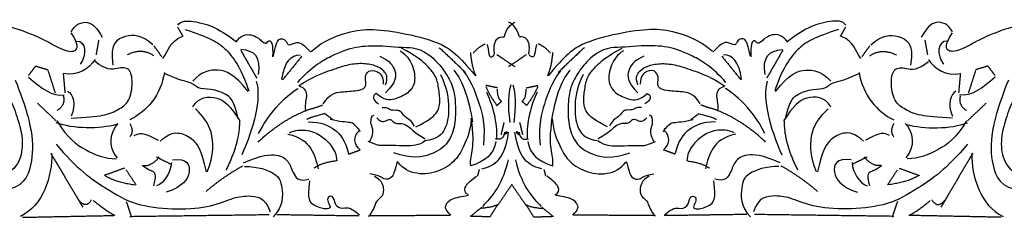
# Model space of a CAD drawing. Units: millimetres. Extents: x -10293 to -1737, y -1824 to 5027.
# Drawn here: x -5968 to -5296, y -828 to -693 of the extents above; entities that cross this region are included whole.
import ezdxf

# ---------------------------------------------------------------- set-up
doc = ezdxf.new("R2010")
doc.units = ezdxf.units.MM
doc.header["$MEASUREMENT"] = 0
doc.layers.add('Default', color=7, linetype='Continuous', true_color=0x000000)

msp = doc.modelspace()

# ---------------------------------------------------------------- linework, layer by layer
at = {"layer": 'Default'}
for points, degree in [([(-6084.252, -694.274), (-6080.005, -694.274), (-6072.116, -698.709), (-6054.518, -699.976), (-6038.741, -695.541), (-6029.032, -694.274), (-5996.87, -692.373), (-5976.845, -696.808), (-5955, -704.411), (-5939.223, -713.914), (-5929.514, -715.815), (-5927.693, -710.113), (-5933.154, -701.877)], 3), ([(-5933.154, -701.243), (-5930.727, -696.175), (-5921.018, -692.373), (-5915.557, -698.709), (-5911.916, -705.044)], 3), ([(-5860.336, -696.808), (-5858.516, -693.641), (-5850.02, -693.641), (-5834.85, -697.442), (-5825.141, -704.411), (-5820.286, -708.212)], 3), ([(-5856.695, -704.411), (-5858.516, -701.243), (-5860.336, -698.075)], 2), ([(-5855.243, -699.655), (-5839.318, -705.058), (-5826.976, -710.462), (-5815.828, -728.752), (-5811.847, -741.638)], 3), ([(-5769.246, -714.619), (-5760.089, -706.721), (-5742.571, -700.902), (-5728.637, -698.823), (-5704.749, -702.149), (-5678.074, -709.215), (-5668.917, -717.113), (-5656.973, -731.246)], 3), ([(-5637.066, -704.227), (-5636.27, -699.655), (-5632.687, -695.914), (-5629.9, -694.667)], 3), ([(-5627.117, -704.227), (-5627.913, -699.655), (-5631.496, -695.914), (-5634.283, -694.667)], 3), ([(-5494.936, -714.619), (-5504.093, -706.721), (-5521.611, -700.902), (-5535.546, -698.823), (-5559.434, -702.149), (-5586.109, -709.215), (-5595.266, -717.113), (-5607.21, -731.246)], 3), ([(-5408.939, -699.655), (-5424.865, -705.058), (-5437.207, -710.462), (-5448.354, -728.752), (-5452.336, -741.638)], 3), ([(-5403.846, -696.808), (-5405.667, -693.641), (-5414.162, -693.641), (-5429.333, -697.442), (-5439.042, -704.411), (-5443.896, -708.212)], 3), ([(-5407.487, -704.411), (-5405.667, -701.243), (-5403.846, -698.075)], 2), ([(-5331.028, -701.243), (-5333.455, -696.175), (-5343.164, -692.373), (-5348.626, -698.709), (-5352.267, -705.044)], 3), ([(-5179.93, -694.274), (-5184.178, -694.274), (-5192.066, -698.709), (-5209.664, -699.976), (-5225.442, -695.541), (-5235.151, -694.274), (-5267.312, -692.373), (-5287.337, -696.808), (-5309.183, -704.411), (-5324.96, -713.914), (-5334.669, -715.815), (-5336.489, -710.113), (-5331.028, -701.877)], 3), ([(-5877.327, -710.113), (-5885.216, -703.144), (-5896.139, -703.144), (-5907.061, -708.846), (-5904.634, -724.051)], 3), ([(-5870.652, -719.616), (-5866.404, -713.914), (-5866.404, -708.212), (-5857.302, -704.411)], 3), ([(-5820.606, -708.384), (-5817.421, -703.396), (-5809.06, -702.149), (-5802.69, -707.968), (-5799.903, -710.047), (-5797.514, -705.474), (-5795.125, -710.047), (-5795.523, -718.36)], 3), ([(-5795.125, -717.944), (-5793.533, -710.878), (-5791.94, -704.643), (-5785.57, -707.137), (-5785.57, -710.878), (-5781.19, -709.215), (-5776.015, -707.552), (-5769.645, -715.035)], 3), ([(-5643.834, -716.282), (-5644.631, -710.462), (-5642.64, -705.058), (-5639.057, -704.643), (-5637.066, -704.643)], 3), ([(-5620.348, -716.282), (-5619.552, -710.462), (-5621.543, -705.058), (-5625.126, -704.643), (-5627.117, -704.643)], 3), ([(-5469.057, -717.944), (-5470.65, -710.878), (-5472.242, -704.643), (-5478.613, -707.137), (-5478.613, -710.878), (-5482.992, -709.215), (-5488.168, -707.552), (-5494.538, -715.035)], 3), ([(-5443.577, -708.384), (-5446.762, -703.396), (-5455.123, -702.149), (-5461.493, -707.968), (-5464.28, -710.047), (-5466.669, -705.474), (-5469.057, -710.047), (-5468.659, -718.36)], 3), ([(-5393.53, -719.616), (-5397.778, -713.914), (-5397.778, -708.212), (-5406.88, -704.411)], 3), ([(-5386.855, -710.113), (-5378.967, -703.144), (-5368.044, -703.144), (-5357.121, -708.846), (-5359.549, -724.051)], 3), ([(-5929.514, -707.579), (-5922.839, -707.579), (-5922.232, -717.082), (-5927.086, -723.417)], 3), ([(-5914.343, -706.945), (-5915.253, -712.013), (-5916.164, -717.082)], 2), ([(-5876.72, -710.746), (-5873.99, -714.548), (-5871.259, -718.349)], 2), ([(-5778.404, -735.818), (-5769.246, -725.426), (-5754.515, -716.697), (-5738.59, -710.878), (-5721.869, -710.462), (-5705.147, -712.125), (-5699.573, -712.125)], 3), ([(-5699.971, -712.125), (-5692.008, -713.788), (-5683.648, -720.854), (-5676.879, -729.583), (-5671.306, -740.391), (-5670.509, -752.029), (-5670.509, -764.5), (-5674.889, -777.385), (-5686.036, -785.699), (-5700.369, -788.193), (-5712.711, -784.036)], 3), ([(-5697.582, -766.162), (-5689.62, -762.421), (-5682.453, -757.017), (-5680.861, -749.12), (-5682.055, -739.144), (-5683.648, -731.246), (-5690.814, -723.348), (-5697.582, -717.529), (-5707.536, -712.541)], 3), ([(-5681.657, -712.125), (-5672.5, -720.438), (-5663.741, -729.167)], 2), ([(-5658.565, -715.866), (-5654.584, -711.294), (-5650.204, -709.631)], 2), ([(-5649.01, -710.047), (-5647.816, -714.203), (-5648.214, -718.776), (-5645.029, -718.776), (-5643.834, -716.697)], 3), ([(-5615.173, -710.047), (-5616.367, -714.203), (-5615.969, -718.776), (-5619.154, -718.776), (-5620.348, -716.697)], 3), ([(-5605.617, -715.866), (-5609.599, -711.294), (-5613.978, -709.631)], 2), ([(-5582.526, -712.125), (-5591.683, -720.438), (-5600.442, -729.167)], 2), ([(-5564.211, -712.125), (-5572.174, -713.788), (-5580.535, -720.854), (-5587.303, -729.583), (-5592.877, -740.391), (-5593.673, -752.029), (-5593.673, -764.5), (-5589.294, -777.385), (-5578.146, -785.699), (-5563.813, -788.193), (-5551.471, -784.036)], 3), ([(-5566.6, -766.162), (-5574.563, -762.421), (-5581.729, -757.017), (-5583.322, -749.12), (-5582.127, -739.144), (-5580.535, -731.246), (-5573.368, -723.348), (-5566.6, -717.529), (-5556.647, -712.541)], 3), ([(-5485.779, -735.818), (-5494.936, -725.426), (-5509.667, -716.697), (-5525.592, -710.878), (-5542.314, -710.462), (-5559.036, -712.125), (-5564.61, -712.125)], 3), ([(-5387.462, -710.746), (-5390.193, -714.548), (-5392.924, -718.349)], 2), ([(-5349.839, -706.945), (-5348.929, -712.013), (-5348.019, -717.082)], 2), ([(-5334.669, -707.579), (-5341.344, -707.579), (-5341.951, -717.082), (-5337.096, -723.417)], 3), ([(-5876.72, -717.715), (-5884.609, -712.013), (-5894.925, -717.082)], 2), ([(-5805.116, -730.386), (-5803.295, -718.983), (-5807.543, -713.914), (-5817.252, -713.281)], 3), ([(-5817.252, -713.914), (-5811.791, -723.417), (-5806.329, -732.921)], 2), ([(-5789.153, -733.74), (-5787.162, -720.854), (-5782.783, -717.113), (-5776.811, -717.113)], 3), ([(-5775.617, -717.944), (-5782.186, -726.05), (-5788.755, -734.155)], 2), ([(-5708.332, -714.203), (-5704.351, -716.697), (-5699.175, -723.764), (-5697.582, -736.234), (-5702.36, -743.3), (-5712.313, -747.873), (-5719.082, -748.288), (-5724.655, -743.3)], 3), ([(-5722.267, -717.944), (-5715.1, -721.27), (-5711.119, -727.505), (-5710.721, -735.402), (-5718.285, -742.885)], 3), ([(-5656.575, -731.246), (-5659.361, -725.426), (-5660.158, -715.45)], 2), ([(-5642.242, -716.697), (-5634.677, -722.101), (-5629.9, -725.011)], 2), ([(-5621.941, -716.697), (-5629.505, -722.101), (-5634.283, -725.011)], 2), ([(-5607.608, -731.246), (-5604.821, -725.426), (-5604.025, -715.45)], 2), ([(-5555.851, -714.203), (-5559.832, -716.697), (-5565.008, -723.764), (-5566.6, -736.234), (-5561.823, -743.3), (-5551.869, -747.873), (-5545.101, -748.288), (-5539.527, -743.3)], 3), ([(-5541.916, -717.944), (-5549.082, -721.27), (-5553.064, -727.505), (-5553.462, -735.402), (-5545.897, -742.885)], 3), ([(-5488.566, -717.944), (-5481.997, -726.05), (-5475.428, -734.155)], 2), ([(-5475.029, -733.74), (-5477.02, -720.854), (-5481.4, -717.113), (-5487.372, -717.113)], 3), ([(-5459.067, -730.386), (-5460.887, -718.983), (-5456.64, -713.914), (-5446.93, -713.281)], 3), ([(-5446.93, -713.914), (-5452.392, -723.417), (-5457.853, -732.921)], 2), ([(-5387.462, -717.715), (-5379.574, -712.013), (-5369.258, -717.082)], 2), ([(-6001.725, -722.784), (-5984.734, -731.02), (-5974.418, -746.225), (-5969.564, -761.43), (-5965.923, -773.468), (-5967.136, -789.306), (-5973.205, -796.276), (-5981.093, -800.71)], 3), ([(-5962.282, -731.02), (-5959.855, -727.852), (-5957.427, -724.684)], 2), ([(-5957.427, -724.684), (-5953.18, -725.952), (-5948.932, -727.219)], 2), ([(-5916.77, -720.25), (-5921.018, -726.585), (-5928.907, -731.653), (-5938.616, -729.753)], 3), ([(-5933.154, -760.163), (-5922.839, -759.53), (-5910.095, -758.896), (-5900.993, -754.461), (-5893.104, -749.393), (-5890.677, -735.455), (-5893.104, -725.318), (-5900.993, -725.952), (-5909.489, -727.852), (-5916.77, -721.517)], 3), ([(-5718.285, -737.481), (-5716.295, -732.077), (-5719.48, -727.505), (-5725.054, -724.179), (-5734.609, -722.517), (-5744.562, -723.764), (-5756.506, -727.92), (-5768.45, -732.077), (-5777.607, -738.312)], 3), ([(-5545.897, -737.481), (-5547.888, -732.077), (-5544.703, -727.505), (-5539.129, -724.179), (-5529.574, -722.517), (-5519.62, -723.764), (-5507.676, -727.92), (-5495.732, -732.077), (-5486.575, -738.312)], 3), ([(-5331.028, -760.163), (-5341.344, -759.53), (-5354.087, -758.896), (-5363.189, -754.461), (-5371.078, -749.393), (-5373.505, -735.455), (-5371.078, -725.318), (-5363.189, -725.952), (-5354.694, -727.852), (-5347.412, -721.517)], 3), ([(-5347.412, -720.25), (-5343.164, -726.585), (-5335.276, -731.653), (-5325.567, -729.753)], 3), ([(-5306.755, -724.684), (-5311.003, -725.952), (-5315.251, -727.219)], 2), ([(-5301.901, -731.02), (-5304.328, -727.852), (-5306.755, -724.684)], 2), ([(-5262.457, -722.784), (-5279.448, -731.02), (-5289.764, -746.225), (-5294.619, -761.43), (-5298.26, -773.468), (-5297.046, -789.306), (-5290.978, -796.276), (-5283.089, -800.71)], 3), ([(-5962.282, -732.287), (-5953.786, -739.89), (-5945.898, -745.592), (-5938.009, -744.324)], 3), ([(-5948.932, -727.852), (-5946.504, -735.455), (-5944.077, -743.057)], 2), ([(-5938.616, -729.753), (-5938.009, -736.405), (-5937.402, -743.057)], 2), ([(-5869.438, -729.119), (-5871.866, -744.324), (-5881.575, -755.728), (-5893.104, -761.43)], 3), ([(-5819.073, -760.797), (-5821.5, -749.393), (-5825.748, -743.691), (-5838.491, -739.89), (-5846.986, -740.523), (-5850.02, -735.455), (-5858.516, -734.821), (-5869.438, -729.753)], 3), ([(-5812.245, -742.053), (-5821.8, -729.999), (-5832.55, -725.842), (-5844.096, -728.336), (-5850.068, -734.987)], 3), ([(-5760.886, -750.367), (-5756.108, -743.3), (-5748.942, -742.053), (-5736.998, -741.638), (-5732.618, -739.975), (-5731.424, -736.65), (-5732.618, -732.077), (-5730.229, -727.505), (-5724.655, -727.505), (-5719.878, -731.246), (-5719.878, -737.065)], 3), ([(-5680.861, -730.414), (-5676.083, -739.975), (-5674.491, -754.523), (-5676.879, -768.656), (-5682.851, -774.476), (-5691.61, -775.723)], 3), ([(-5671.704, -727.505), (-5665.333, -734.987), (-5661.352, -747.873), (-5658.963, -762.837)], 3), ([(-5665.333, -727.92), (-5658.963, -736.234), (-5654.186, -751.198), (-5650.204, -764.084), (-5651.399, -778.632)], 3), ([(-5598.849, -727.92), (-5605.219, -736.234), (-5609.997, -751.198), (-5613.978, -764.084), (-5612.784, -778.632)], 3), ([(-5592.479, -727.505), (-5598.849, -734.987), (-5602.83, -747.873), (-5605.219, -762.837)], 3), ([(-5583.322, -730.414), (-5588.099, -739.975), (-5589.692, -754.523), (-5587.303, -768.656), (-5581.331, -774.476), (-5572.572, -775.723)], 3), ([(-5503.297, -750.367), (-5508.074, -743.3), (-5515.241, -742.053), (-5527.185, -741.638), (-5531.564, -739.975), (-5532.759, -736.65), (-5531.564, -732.077), (-5533.953, -727.505), (-5539.527, -727.505), (-5544.305, -731.246), (-5544.305, -737.065)], 3), ([(-5451.938, -742.053), (-5442.382, -729.999), (-5431.633, -725.842), (-5420.087, -728.336), (-5414.115, -734.987)], 3), ([(-5445.11, -760.797), (-5442.683, -749.393), (-5438.435, -743.691), (-5425.692, -739.89), (-5417.196, -740.523), (-5414.162, -735.455), (-5405.667, -734.821), (-5394.744, -729.753)], 3), ([(-5394.744, -729.119), (-5392.317, -744.324), (-5382.608, -755.728), (-5371.078, -761.43)], 3), ([(-5325.567, -729.753), (-5326.173, -736.405), (-5326.78, -743.057)], 2), ([(-5301.901, -732.287), (-5310.396, -739.89), (-5318.285, -745.592), (-5326.173, -744.324)], 3), ([(-5315.251, -727.852), (-5317.678, -735.455), (-5320.105, -743.057)], 2), ([(-5971.384, -734.188), (-5964.709, -751.294), (-5959.248, -770.3), (-5959.248, -791.841), (-5965.923, -808.313), (-5980.486, -809.58)], 3), ([(-5806.671, -734.987), (-5803.088, -747.041), (-5808.264, -766.578), (-5816.624, -785.283)], 3), ([(-5805.078, -770.735), (-5795.523, -751.614), (-5780.792, -741.222), (-5778.005, -739.975)], 3), ([(-5772.83, -754.939), (-5773.626, -749.951), (-5770.441, -744.547), (-5774.422, -738.728), (-5777.209, -738.728)], 3), ([(-5641.844, -739.559), (-5645.825, -738.728), (-5649.806, -737.897)], 2), ([(-5649.806, -738.728), (-5647.417, -744.547), (-5642.242, -751.614)], 2), ([(-5632.687, -737.481), (-5635.872, -746.21), (-5633.881, -758.264), (-5633.483, -763.252)], 3), ([(-5631.496, -737.481), (-5628.311, -746.21), (-5630.302, -758.264), (-5630.7, -763.252)], 3), ([(-5622.339, -739.559), (-5618.358, -738.728), (-5614.376, -737.897)], 2), ([(-5614.376, -738.728), (-5616.765, -744.547), (-5621.941, -751.614)], 2), ([(-5491.353, -754.939), (-5490.557, -749.951), (-5493.742, -744.547), (-5489.76, -738.728), (-5486.973, -738.728)], 3), ([(-5459.104, -770.735), (-5468.659, -751.614), (-5483.39, -741.222), (-5486.177, -739.975)], 3), ([(-5457.511, -734.987), (-5461.095, -747.041), (-5455.919, -766.578), (-5447.558, -785.283)], 3), ([(-5292.798, -734.188), (-5299.473, -751.294), (-5304.935, -770.3), (-5304.935, -791.841), (-5298.26, -808.313), (-5283.696, -809.58)], 3), ([(-5938.616, -744.958), (-5936.795, -751.294), (-5942.864, -755.095)], 2), ([(-5935.582, -741.79), (-5931.941, -743.691), (-5929.514, -750.66), (-5933.154, -758.896)], 3), ([(-5850.02, -752.561), (-5846.379, -745.592), (-5831.816, -744.324), (-5824.534, -751.927), (-5817.859, -762.064)], 3), ([(-5724.655, -743.3), (-5727.841, -744.963), (-5727.044, -748.288), (-5723.063, -750.367)], 3), ([(-5649.408, -742.469), (-5644.232, -753.276), (-5641.844, -766.578), (-5642.64, -774.891)], 3), ([(-5639.057, -748.704), (-5641.844, -747.041), (-5641.844, -740.391)], 2), ([(-5625.126, -748.704), (-5622.339, -747.041), (-5622.339, -740.391)], 2), ([(-5614.774, -742.469), (-5619.95, -753.276), (-5622.339, -766.578), (-5621.543, -774.891)], 3), ([(-5539.527, -743.3), (-5536.342, -744.963), (-5537.138, -748.288), (-5541.12, -750.367)], 3), ([(-5414.162, -752.561), (-5417.803, -745.592), (-5432.367, -744.324), (-5439.649, -751.927), (-5446.324, -762.064)], 3), ([(-5328.601, -741.79), (-5332.242, -743.691), (-5334.669, -750.66), (-5331.028, -758.896)], 3), ([(-5325.567, -744.958), (-5327.387, -751.294), (-5321.319, -755.095)], 2), ([(-5956.214, -750.026), (-5949.842, -756.045), (-5943.47, -762.064)], 2), ([(-5773.228, -754.939), (-5766.459, -753.276), (-5761.284, -751.198)], 2), ([(-5720.674, -752.861), (-5716.295, -752.861), (-5715.896, -754.939), (-5711.119, -754.523), (-5708.332, -754.939), (-5705.943, -758.68), (-5702.36, -760.758), (-5700.369, -762.837), (-5698.777, -765.747)], 3), ([(-5642.242, -751.614), (-5640.649, -750.159), (-5639.057, -748.704)], 2), ([(-5621.941, -751.614), (-5623.533, -750.159), (-5625.126, -748.704)], 2), ([(-5543.508, -752.861), (-5547.888, -752.861), (-5548.286, -754.939), (-5553.064, -754.523), (-5555.851, -754.939), (-5558.239, -758.68), (-5561.823, -760.758), (-5563.813, -762.837), (-5565.406, -765.747)], 3), ([(-5490.955, -754.939), (-5497.723, -753.276), (-5502.899, -751.198)], 2), ([(-5307.969, -750.026), (-5314.341, -756.045), (-5320.712, -762.064)], 2), ([(-5840.311, -796.909), (-5835.457, -785.505), (-5836.063, -767.132), (-5842.738, -759.53), (-5848.2, -753.828)], 3), ([(-5805.477, -776.554), (-5789.551, -761.59), (-5772.432, -754.939)], 2), ([(-5760.487, -757.433), (-5769.645, -759.511), (-5772.033, -761.174)], 2), ([(-5754.515, -761.174), (-5757.302, -759.096), (-5760.089, -757.017)], 2), ([(-5729.433, -776.554), (-5727.044, -772.397), (-5726.646, -767.409), (-5729.035, -763.668), (-5727.841, -758.264), (-5726.248, -758.264)], 3), ([(-5724.257, -759.927), (-5721.47, -763.668), (-5716.693, -761.174), (-5714.702, -760.758), (-5711.915, -764.084), (-5709.526, -763.668), (-5705.147, -764.084), (-5701.166, -766.994), (-5699.175, -769.488), (-5691.212, -774.476)], 3), ([(-5539.925, -759.927), (-5542.712, -763.668), (-5547.49, -761.174), (-5549.48, -760.758), (-5552.267, -764.084), (-5554.656, -763.668), (-5559.036, -764.084), (-5563.017, -766.994), (-5565.008, -769.488), (-5572.97, -774.476)], 3), ([(-5534.749, -776.554), (-5537.138, -772.397), (-5537.536, -767.409), (-5535.148, -763.668), (-5536.342, -758.264), (-5537.935, -758.264)], 3), ([(-5509.667, -761.174), (-5506.88, -759.096), (-5504.093, -757.017)], 2), ([(-5503.695, -757.433), (-5494.538, -759.511), (-5492.149, -761.174)], 2), ([(-5458.706, -776.554), (-5474.631, -761.59), (-5491.751, -754.939)], 2), ([(-5423.871, -796.909), (-5428.726, -785.505), (-5428.119, -767.132), (-5421.444, -759.53), (-5415.983, -753.828)], 3), ([(-5902.207, -764.598), (-5913.736, -767.766), (-5931.941, -767.766), (-5943.47, -763.331)], 3), ([(-5942.864, -762.064), (-5935.582, -774.101), (-5924.052, -782.337), (-5910.095, -788.039), (-5902.207, -788.039)], 3), ([(-5901.6, -787.406), (-5908.275, -779.803), (-5906.454, -769.033), (-5900.993, -763.964)], 3), ([(-5893.104, -763.964), (-5890.07, -769.666), (-5893.104, -772.834)], 2), ([(-5818.217, -762.005), (-5817.819, -776.554), (-5827.374, -795.675)], 2), ([(-5771.237, -762.837), (-5762.08, -762.837), (-5752.525, -767.409), (-5745.757, -775.307), (-5743.766, -784.452)], 3), ([(-5735.803, -769.488), (-5736.201, -767.825), (-5738.988, -765.747), (-5740.581, -762.837), (-5749.738, -762.837), (-5756.108, -761.174)], 3), ([(-5659.76, -760.758), (-5660.556, -769.488), (-5664.935, -779.464), (-5669.713, -789.024), (-5681.657, -797.338), (-5697.184, -799.416), (-5706.739, -794.844), (-5709.924, -790.271)], 3), ([(-5660.158, -792.765), (-5660.556, -788.608), (-5658.565, -781.958), (-5658.167, -771.566), (-5659.76, -760.343)], 3), ([(-5637.464, -763.252), (-5638.459, -767.409), (-5639.455, -771.566)], 2), ([(-5626.718, -763.252), (-5625.723, -767.409), (-5624.728, -771.566)], 2), ([(-5604.025, -792.765), (-5603.627, -788.608), (-5605.617, -781.958), (-5606.015, -771.566), (-5604.423, -760.343)], 3), ([(-5604.423, -760.758), (-5603.627, -769.488), (-5599.247, -779.464), (-5594.47, -789.024), (-5582.526, -797.338), (-5566.998, -799.416), (-5557.443, -794.844), (-5554.258, -790.271)], 3), ([(-5528.379, -769.488), (-5527.981, -767.825), (-5525.194, -765.747), (-5523.602, -762.837), (-5514.445, -762.837), (-5508.074, -761.174)], 3), ([(-5492.945, -762.837), (-5502.102, -762.837), (-5511.658, -767.409), (-5518.426, -775.307), (-5520.417, -784.452)], 3), ([(-5445.966, -762.005), (-5446.364, -776.554), (-5436.809, -795.675)], 2), ([(-5371.078, -763.964), (-5374.112, -769.666), (-5371.078, -772.834)], 2), ([(-5362.583, -787.406), (-5355.908, -779.803), (-5357.728, -769.033), (-5363.189, -763.964)], 3), ([(-5321.319, -762.064), (-5328.601, -774.101), (-5340.13, -782.337), (-5354.087, -788.039), (-5361.976, -788.039)], 3), ([(-5361.976, -764.598), (-5350.446, -767.766), (-5332.242, -767.766), (-5320.712, -763.331)], 3), ([(-5890.07, -772.201), (-5884.609, -769.033), (-5881.575, -771.567), (-5873.686, -775.368)], 3), ([(-5872.473, -776.002), (-5866.404, -770.3), (-5858.516, -769.666), (-5850.02, -774.101), (-5844.559, -781.07), (-5840.918, -796.909)], 3), ([(-5785.172, -771.15), (-5776.811, -772.813), (-5768.052, -780.295), (-5765.663, -789.44), (-5764.469, -794.844)], 3), ([(-5783.977, -770.319), (-5780.394, -768.241), (-5770.839, -767.825), (-5761.682, -772.397), (-5755.312, -778.632), (-5751.729, -785.283), (-5751.729, -789.44)], 3), ([(-5735.803, -781.958), (-5739.785, -778.632), (-5740.979, -772.397), (-5736.201, -768.656)], 3), ([(-5652.593, -794.844), (-5645.427, -793.181), (-5639.455, -787.777), (-5635.872, -779.879), (-5634.279, -769.903)], 3), ([(-5637.066, -769.903), (-5637.464, -774.06), (-5640.251, -775.307), (-5643.436, -774.476)], 3), ([(-5635.274, -770.18), (-5634.943, -769.626), (-5636.27, -769.072), (-5638.26, -772.397), (-5635.606, -770.735), (-5635.274, -770.18)], 3), ([(-5611.589, -794.844), (-5618.756, -793.181), (-5624.728, -787.777), (-5628.311, -779.879), (-5629.903, -769.903)], 3), ([(-5628.908, -770.18), (-5629.24, -769.626), (-5627.913, -769.072), (-5625.922, -772.397), (-5628.576, -770.735), (-5628.908, -770.18)], 3), ([(-5627.117, -769.903), (-5626.718, -774.06), (-5623.931, -775.307), (-5620.746, -774.476)], 3), ([(-5528.379, -781.958), (-5524.398, -778.632), (-5523.204, -772.397), (-5527.981, -768.656)], 3), ([(-5480.205, -770.319), (-5483.788, -768.241), (-5493.344, -767.825), (-5502.501, -772.397), (-5508.871, -778.632), (-5512.454, -785.283), (-5512.454, -789.44)], 3), ([(-5479.011, -771.15), (-5487.372, -772.813), (-5496.13, -780.295), (-5498.519, -789.44), (-5499.714, -794.844)], 3), ([(-5391.71, -776.002), (-5397.778, -770.3), (-5405.667, -769.666), (-5414.162, -774.101), (-5419.624, -781.07), (-5423.265, -796.909)], 3), ([(-5374.112, -772.201), (-5379.574, -769.033), (-5382.608, -771.567), (-5390.496, -775.368)], 3), ([(-5943.47, -777.903), (-5929.514, -795.008), (-5907.668, -809.58), (-5890.07, -819.717), (-5863.977, -822.885), (-5839.098, -821.617), (-5822.713, -814.648), (-5813.611, -812.748), (-5800.261, -814.015), (-5797.227, -824.152)], 3), ([(-5691.212, -775.723), (-5695.592, -779.048), (-5704.749, -779.464), (-5713.906, -778.632), (-5718.683, -779.048), (-5720.674, -779.048), (-5725.054, -778.632), (-5730.229, -776.138)], 3), ([(-5643.038, -776.138), (-5644.232, -784.867), (-5650.204, -789.855), (-5660.158, -792.765)], 3), ([(-5621.145, -776.138), (-5619.95, -784.867), (-5613.978, -789.855), (-5604.025, -792.765)], 3), ([(-5572.97, -775.723), (-5568.591, -779.048), (-5559.434, -779.464), (-5550.277, -778.632), (-5545.499, -779.048), (-5543.508, -779.048), (-5539.129, -778.632), (-5533.953, -776.138)], 3), ([(-5320.712, -777.903), (-5334.669, -795.008), (-5356.514, -809.58), (-5374.112, -819.717), (-5400.205, -822.885), (-5425.085, -821.617), (-5441.469, -814.648), (-5450.571, -812.748), (-5463.921, -814.015), (-5466.955, -824.152)], 3), ([(-5946.504, -784.238), (-5945.898, -799.443), (-5952.573, -820.35), (-5967.743, -827.319)], 3), ([(-5947.111, -784.238), (-5936.189, -802.611), (-5925.266, -820.984)], 2), ([(-5884.609, -792.474), (-5878.541, -793.741), (-5873.079, -786.772)], 2), ([(-5874.9, -786.772), (-5869.742, -789.306), (-5864.584, -791.841)], 2), ([(-5815.43, -790.687), (-5803.088, -785.283), (-5791.144, -784.452), (-5784.376, -789.44), (-5781.987, -796.922), (-5778.005, -803.988), (-5770.839, -801.91)], 3), ([(-5743.766, -784.867), (-5739.785, -783.413), (-5735.803, -781.958)], 2), ([(-5520.417, -784.867), (-5524.398, -783.413), (-5528.379, -781.958)], 2), ([(-5448.753, -790.687), (-5461.095, -785.283), (-5473.039, -784.452), (-5479.807, -789.44), (-5482.196, -796.922), (-5486.177, -803.988), (-5493.344, -801.91)], 3), ([(-5389.283, -786.772), (-5394.441, -789.306), (-5399.599, -791.841)], 2), ([(-5379.574, -792.474), (-5385.642, -793.741), (-5391.103, -786.772)], 2), ([(-5317.071, -784.238), (-5327.994, -802.611), (-5338.917, -820.984)], 2), ([(-5317.678, -784.238), (-5318.285, -799.443), (-5311.61, -820.35), (-5296.439, -827.319)], 3), ([(-5876.72, -806.412), (-5874.9, -800.077), (-5876.114, -795.642), (-5880.361, -796.276), (-5884.609, -792.474)], 3), ([(-5864.584, -790.574), (-5865.191, -797.543), (-5869.438, -804.512), (-5874.9, -806.412)], 3), ([(-5863.977, -788.673), (-5853.661, -787.406), (-5850.02, -796.909), (-5856.695, -807.046), (-5868.225, -810.847)], 3), ([(-5840.911, -810.223), (-5829.365, -800.247), (-5815.828, -792.765)], 2), ([(-5814.634, -793.181), (-5805.477, -793.181), (-5791.542, -798.169), (-5789.153, -805.651), (-5787.959, -820.2), (-5795.125, -827.682)], 3), ([(-5752.127, -789.44), (-5762.08, -790.687), (-5767.256, -794.428)], 2), ([(-5710.323, -789.855), (-5711.915, -795.259), (-5713.11, -801.494), (-5719.878, -802.741), (-5722.267, -799.416), (-5729.035, -798.169)], 3), ([(-5634.677, -788.608), (-5637.464, -803.573), (-5645.427, -813.964), (-5652.195, -820.615)], 3), ([(-5629.505, -788.608), (-5626.718, -803.573), (-5618.756, -813.964), (-5611.987, -820.615)], 3), ([(-5553.86, -789.855), (-5552.267, -795.259), (-5551.073, -801.494), (-5544.305, -802.741), (-5541.916, -799.416), (-5535.148, -798.169)], 3), ([(-5512.056, -789.44), (-5502.102, -790.687), (-5496.927, -794.428)], 2), ([(-5449.549, -793.181), (-5458.706, -793.181), (-5472.641, -798.169), (-5475.029, -805.651), (-5476.224, -820.2), (-5469.057, -827.682)], 3), ([(-5423.272, -810.223), (-5434.818, -800.247), (-5448.354, -792.765)], 2), ([(-5400.205, -788.673), (-5410.521, -787.406), (-5414.162, -796.909), (-5407.487, -807.046), (-5395.958, -810.847)], 3), ([(-5399.599, -790.574), (-5398.992, -797.543), (-5394.744, -804.512), (-5389.283, -806.412)], 3), ([(-5387.462, -806.412), (-5389.283, -800.077), (-5388.069, -795.642), (-5383.821, -796.276), (-5379.574, -792.474)], 3), ([(-5896.745, -794.375), (-5903.724, -796.909), (-5910.702, -799.443)], 2), ([(-5910.095, -799.443), (-5902.814, -803.878), (-5889.464, -805.779)], 2), ([(-5888.857, -805.779), (-5892.194, -800.71), (-5895.532, -795.642)], 2), ([(-5725.85, -799.832), (-5720.674, -802.741), (-5719.082, -810.223), (-5721.072, -814.38), (-5725.452, -816.874), (-5725.85, -821.862), (-5729.433, -826.435)], 3), ([(-5661.75, -812.717), (-5664.139, -811.47), (-5664.935, -807.729), (-5661.352, -803.573), (-5656.176, -799.832)], 3), ([(-5655.38, -799.832), (-5654.783, -797.545), (-5654.186, -795.259)], 2), ([(-5608.802, -799.832), (-5609.4, -797.545), (-5609.997, -795.259)], 2), ([(-5602.432, -812.717), (-5600.043, -811.47), (-5599.247, -807.729), (-5602.83, -803.573), (-5608.006, -799.832)], 3), ([(-5538.333, -799.832), (-5543.508, -802.741), (-5545.101, -810.223), (-5543.11, -814.38), (-5538.731, -816.874), (-5538.333, -821.862), (-5534.749, -826.435)], 3), ([(-5375.326, -805.779), (-5371.988, -800.71), (-5368.651, -795.642)], 2), ([(-5354.087, -799.443), (-5361.369, -803.878), (-5374.719, -805.779)], 2), ([(-5367.437, -794.375), (-5360.459, -796.909), (-5353.48, -799.443)], 2), ([(-5736.201, -826.435), (-5742.571, -821.031), (-5745.757, -822.278), (-5752.923, -821.447), (-5753.321, -813.133), (-5758.099, -813.549), (-5758.099, -817.705), (-5755.312, -821.031), (-5758.497, -823.109), (-5767.654, -820.2), (-5772.033, -816.043), (-5770.043, -803.157)], 3), ([(-5631.89, -805.235), (-5636.867, -812.51), (-5641.844, -819.784)], 2), ([(-5632.292, -805.235), (-5627.316, -812.51), (-5622.339, -819.784)], 2), ([(-5527.981, -826.435), (-5521.611, -821.031), (-5518.426, -822.278), (-5511.26, -821.447), (-5510.861, -813.133), (-5506.084, -813.549), (-5506.084, -817.705), (-5508.871, -821.031), (-5505.686, -823.109), (-5496.529, -820.2), (-5492.149, -816.043), (-5494.14, -803.157)], 3), ([(-5673.694, -826.435), (-5677.676, -822.694), (-5677.676, -819.784), (-5673.694, -814.38), (-5663.741, -813.549), (-5661.75, -812.717)], 3), ([(-5590.488, -826.435), (-5586.507, -822.694), (-5586.507, -819.784), (-5590.488, -814.38), (-5600.442, -813.549), (-5602.432, -812.717)], 3), ([(-5919.198, -815.916), (-5922.839, -822.251), (-5927.693, -816.549)], 2), ([(-5903.42, -826.686), (-5908.882, -824.152), (-5917.984, -816.549)], 2), ([(-5895.532, -817.183), (-5893.711, -822.568), (-5891.891, -827.953)], 2), ([(-5641.844, -819.368), (-5644.631, -821.031), (-5652.991, -821.862)], 2), ([(-5641.844, -819.368), (-5644.431, -823.525), (-5647.019, -827.682)], 2), ([(-5622.339, -819.368), (-5619.552, -821.031), (-5611.191, -821.862)], 2), ([(-5622.339, -819.368), (-5619.751, -823.525), (-5617.163, -827.682)], 2), ([(-5368.651, -817.183), (-5370.471, -822.568), (-5372.292, -827.953)], 2), ([(-5360.762, -826.686), (-5355.301, -824.152), (-5346.199, -816.549)], 2), ([(-5344.985, -815.916), (-5341.344, -822.251), (-5336.489, -816.549)], 2), ([(-5966.53, -827.953), (-5935.278, -827.319), (-5904.027, -826.686)], 2), ([(-5893.104, -827.319), (-5845.469, -826.686), (-5797.834, -826.052)], 2), ([(-5792.736, -826.019), (-5764.668, -826.435), (-5736.599, -826.85)], 2), ([(-5730.229, -826.85), (-5702.161, -826.642), (-5674.092, -826.435)], 2), ([(-5647.019, -827.682), (-5653.788, -827.474), (-5660.556, -827.266)], 2), ([(-5660.158, -827.266), (-5656.375, -824.148), (-5652.593, -821.031)], 2), ([(-5617.163, -827.682), (-5610.395, -827.474), (-5603.627, -827.266)], 2), ([(-5604.025, -827.266), (-5607.807, -824.148), (-5611.589, -821.031)], 2), ([(-5533.953, -826.85), (-5562.022, -826.642), (-5590.09, -826.435)], 2), ([(-5471.446, -826.019), (-5499.515, -826.435), (-5527.583, -826.85)], 2), ([(-5371.078, -827.319), (-5418.713, -826.686), (-5466.349, -826.052)], 2), ([(-5297.653, -827.953), (-5328.904, -827.319), (-5360.155, -826.686)], 2)]:
    msp.add_open_spline(points, degree=degree, dxfattribs=at)

doc.saveas('drawing.dxf')
